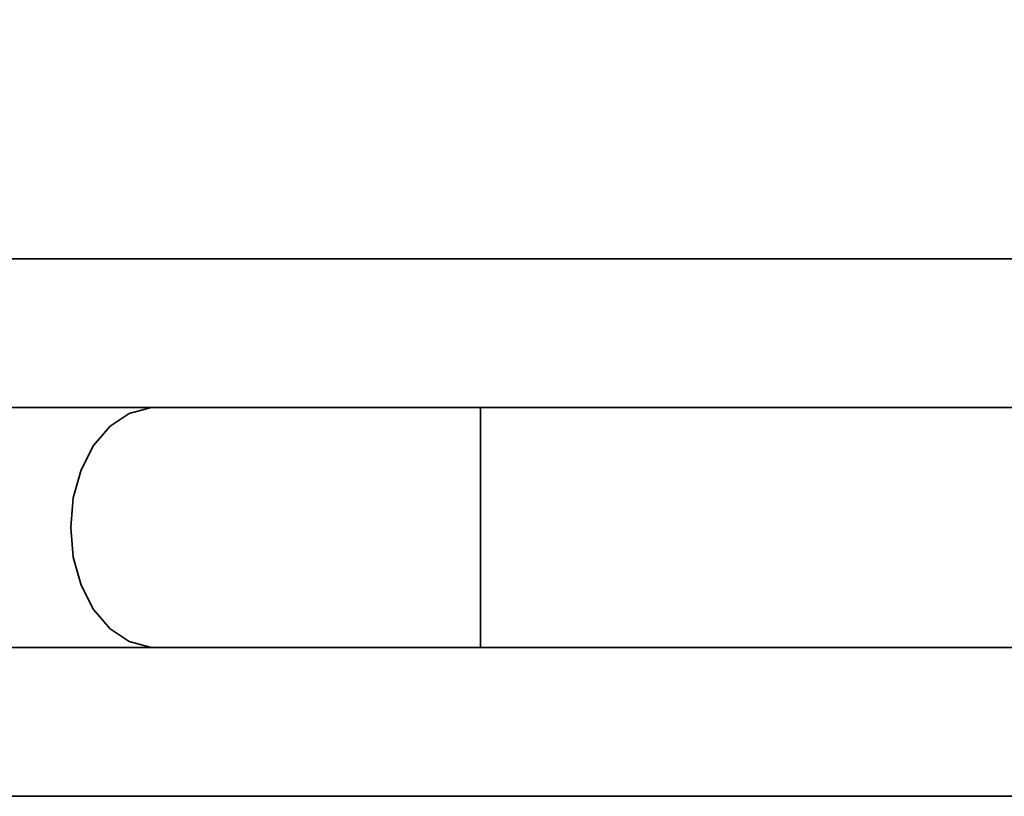
# Paper-space layout 'Blatt2' of a CAD drawing. Units: millimetres. Extents: x 0 to 4200, y 0 to 2970.
# Drawn here: x 1666 to 1715, y 2281 to 2320 of the extents above; entities that cross this region are included whole.
import ezdxf

# ---------------------------------------------------------------- set-up
doc = ezdxf.new("R2010")
doc.units = ezdxf.units.MM
doc.layers.add('1', color=7, linetype='Continuous')
doc.styles.add('SLDTEXTSTYLE1', font='TXT', dxfattribs={"width": 0.605})
doc.dimstyles.new('SLDDIMSTYLE0', dxfattribs={"dimtxt": 35, "dimasz": 25, "dimexe": 0, "dimexo": 0.0625, "dimgap": 8.75, "dimtad": 1, "dimdec": 1, "dimrnd": 1e-09, "dimzin": 12, "dimdsep": 46, "dimtxsty": 'SLDTEXTSTYLE1', "dimsah": 1, "dimcen": 0.09, "dimadec": 0, "dimazin": 3, "dimtfac": 1, "dimtdec": 1, "dimtofl": 0, "dimtmove": 0, "dimatfit": 3, "dimfxl": 1, "dimfrac": 2, "dimtolj": 1, "dimtzin": 12, "dimarcsym": 0})

# ---------------------------------------------------------------- blocks, each defined once
blk = doc.blocks.new('_D_5')
at = {"layer": '1', "ltscale": 10}
for p, q in [((1515.933, 2522.524), (1515.933, 2685.041)), ((1735.933, 2318.274), (1735.933, 2685.041)), ((1515.933, 2675.041), (1735.933, 2675.041))]:
    blk.add_line(p, q, dxfattribs=at)
for points in [[(1515.933, 2675.041), (1540.933, 2671.041), (1540.933, 2679.041)], [(1735.933, 2675.041), (1710.933, 2679.041), (1710.933, 2671.041)]]:
    blk.add_solid(points, dxfattribs=at)
at = {"layer": '1', "ltscale": 10, "insert": (1585.829, 2720.159), "char_height": 35, "attachment_point": 1, "style": 'SLDTEXTSTYLE1'}
blk.add_mtext('220', dxfattribs=at)
blk = doc.blocks.new('_D_6')
at = {"layer": '1', "ltscale": 10}
for p, q in [((567.933, 2354.824), (567.933, 2752.628)), ((1735.933, 2318.274), (1735.933, 2752.628)), ((567.933, 2742.628), (1735.933, 2742.628))]:
    blk.add_line(p, q, dxfattribs=at)
for points in [[(567.933, 2742.628), (592.933, 2738.628), (592.933, 2746.628)], [(1735.933, 2742.628), (1710.933, 2746.628), (1710.933, 2738.628)]]:
    blk.add_solid(points, dxfattribs=at)
at = {"layer": '1', "ltscale": 10, "insert": (1098.461, 2787.746), "char_height": 35, "attachment_point": 1, "style": 'SLDTEXTSTYLE1'}
blk.add_mtext('1168', dxfattribs=at)
blk = doc.blocks.new('_D_8')
at = {"layer": '1', "ltscale": 10}
for p, q in [((1523.633, 2514.824), (1871.179, 2514.824)), ((1861.179, 2514.824), (1861.179, 2294.824)), ((1771.352, 2294.824), (1871.179, 2294.824))]:
    blk.add_line(p, q, dxfattribs=at)
for points in [[(1861.179, 2514.824), (1857.179, 2489.824), (1865.179, 2489.824)], [(1861.179, 2294.824), (1865.179, 2319.824), (1857.179, 2319.824)]]:
    blk.add_solid(points, dxfattribs=at)
at = {"layer": '1', "ltscale": 10, "insert": (1816.061, 2364.72), "char_height": 35, "attachment_point": 1, "rotation": 90, "style": 'SLDTEXTSTYLE1'}
blk.add_mtext('220', dxfattribs=at)

psp = doc.layouts.new('Blatt2')

# ---------------------------------------------------------------- linework, layer by layer
at = {"color": 7, "linetype": 'Continuous', "lineweight": 35, "ltscale": 10}
for p, q in [((1735.933, 2308.274), (1660.933, 2308.274)), ((1672.704, 2300.824), (1642.809, 2300.824)), ((1688.968, 2300.824), (1672.704, 2300.824)), ((1726.177, 2300.824), (1688.968, 2300.824)), ((1642.809, 2288.824), (1672.704, 2288.824)), ((1672.704, 2288.824), (1688.968, 2288.824)), ((1688.968, 2288.824), (1726.177, 2288.824)), ((1660.933, 2281.374), (1735.933, 2281.374))]:
    psp.add_line(p, q, dxfattribs=at)
at = {"color": 1, "linetype": 'Continuous', "lineweight": 35, "ltscale": 10}
psp.add_line((1688.968, 2300.824), (1688.968, 2288.824), dxfattribs=at)
at = {"color": 1, "linetype": 'Continuous', "lineweight": 35, "ltscale": 10, "flags": 128}
for points in [[(1672.704, 2300.824), (1672.438, 2300.812), (1671.393, 2300.53), (1670.431, 2299.89), (1669.611, 2298.931), (1668.986, 2297.714), (1668.595, 2296.316), (1668.462, 2294.824)], [(1668.462, 2294.824), (1668.595, 2293.332), (1668.986, 2291.933), (1669.611, 2290.716), (1670.431, 2289.758), (1671.393, 2289.117), (1672.438, 2288.836), (1672.704, 2288.824)]]:
    psp.add_lwpolyline(points, dxfattribs=at)

# ---------------------------------------------------------------- dimensions: what is measured, and where the dimension line sits
at = {"layer": '1', "ltscale": 10}
for base, p1, picture, middle in [((1735.933, 2742.628), (567.933, 2344.824), '_D_6', (1151.933, 2742.628)), ((1735.933, 2675.041), (1515.933, 2512.524), '_D_5', (1625.933, 2675.041))]:
    dim = psp.add_linear_dim(base=base, p1=p1, p2=(1735.933, 2308.274), dimstyle='SLDDIMSTYLE0', dxfattribs=at)
    dim.commit()
    dim.dimension.update_dxf_attribs({"geometry": picture, "text_midpoint": middle, "dimtype": 160})
dim = psp.add_linear_dim(base=(1861.179, 2294.824), p1=(1513.633, 2514.824), p2=(1761.352, 2294.824), angle=90, dimstyle='SLDDIMSTYLE0', dxfattribs=at)
dim.commit()
dim.dimension.update_dxf_attribs({"geometry": '_D_8', "text_midpoint": (1861.179, 2404.824), "dimtype": 160})

doc.saveas('drawing.dxf')
